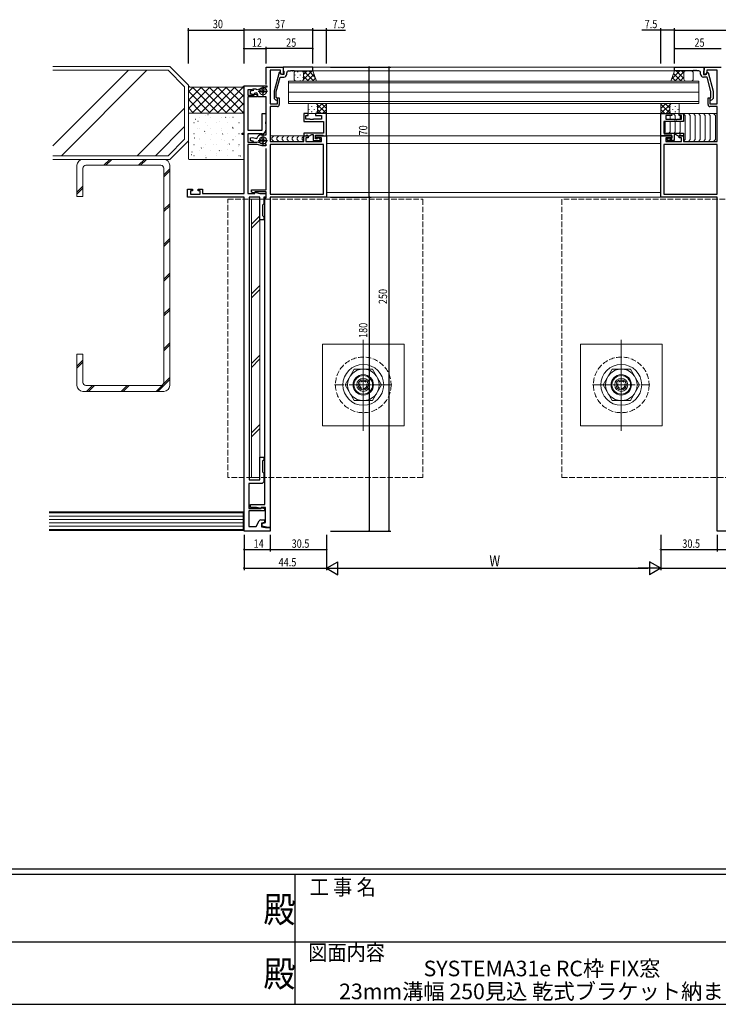
# Model space of a CAD drawing. Extents: x -2 to 1585, y 0 to 1128.
# Drawn here: x 626 to 1002, y 0 to 531 of the extents above; entities that cross this region are included whole.
import ezdxf
from ezdxf.enums import TextEntityAlignment as Align

# ---------------------------------------------------------------- set-up
doc = ezdxf.new("R2010")
doc.units = 0
doc.linetypes.add('YCENTER_1', pattern=[13, 10, -1, 1, -1])
doc.linetypes.add('YHIDDEN_1', pattern=[4, 3, -1])
for name, color, linetype in [('USER1', 3, 'CONTINUOUS'), ('YKK_11', 7, 'CONTINUOUS'), ('YKK_12', 2, 'CONTINUOUS'), ('YKK_13', 4, 'CONTINUOUS'), ('YKK_D', 6, 'CONTINUOUS'), ('YKK_ZWAK', 7, 'CONTINUOUS'), ('YSS_K', 3, 'CONTINUOUS')]:
    doc.layers.add(name, color=color, linetype=linetype)
doc.styles.get("Standard").update_dxf_attribs({"font": 'ROMANS.SHX', "bigfont": 'EXTFONT.SHX'})
doc.styles.add('YKK_OSSTYLE1', font='romans.shx', dxfattribs={"width": 0.9, "bigfont": 'EXTFONT.SHX'})

# ---------------------------------------------------------------- blocks, each defined once
blk = doc.blocks.new('A201')
at = {"layer": 'YKK_ZWAK', "color": 254, "linetype": 'Continuous'}
for p, q in [((571, 35), (21, 35)), ((544, 34), (21, 34)), ((296, 34), (296, 9)), ((21, 9), (544, 9))]:
    blk.add_line(p, q, dxfattribs=at)
at = {"layer": 'YKK_ZWAK', "color": 131, "linetype": 'Continuous'}
for p, q in [((205, 21), (297, 21)), ((297, 21), (389, 21))]:
    blk.add_line(p, q, dxfattribs=at)
at = {"layer": 'YKK_ZWAK', "color": 131, "linetype": 'Continuous', "style": 'YKK_OSSTYLE1', "width": 0.9}
for s, p in [('工 事 名', (298.87, 30.05)), ('図面内容', (298.58, 17.47))]:
    blk.add_text(s, height=3, dxfattribs=at).set_placement(p)
at = {"layer": 'YKK_ZWAK', "color": 254, "linetype": 'Continuous', "style": 'YKK_OSSTYLE1', "width": 0.9}
for p in [(289.94, 24.75), (289.94, 12.37)]:
    blk.add_text('殿', height=5, dxfattribs=at).set_placement(p)

msp = doc.modelspace()

# ---------------------------------------------------------------- linework, layer by layer
at = {"layer": 'YKK_11', "color": 7, "linetype": 'Continuous', "lineweight": 30, "ltscale": 0.5}
for p, q in [((758.61, 505.01), (767.61, 505.01)), ((758.61, 495.61), (758.61, 505.01)), ((767.61, 505.01), (767.61, 501.01)), ((994.61, 505.01), (1003.61, 505.01)), ((994.61, 501.01), (994.61, 505.01)), ((760.61, 503.38), (760.61, 485.31)), ((766.31, 503.38), (760.61, 503.38)), ((766.31, 501.88), (766.31, 503.38)), ((766.81, 501.01), (766.31, 501.88)), ((767.61, 501.01), (766.81, 501.01)), ((995.41, 501.01), (994.61, 501.01)), ((995.91, 501.88), (995.41, 501.01)), ((995.91, 503.38), (995.91, 501.88)), ((1001.61, 503.38), (995.91, 503.38)), ((1001.61, 485.31), (1001.61, 503.38)), ((746.61, 495.01), (758.91, 495.01)), ((746.61, 469.51), (746.61, 495.01)), ((756.81, 494.61), (756.81, 489.61)), ((757.37, 493.8), (757.26, 493.79)), ((758.91, 494.21), (757.37, 493.8)), ((758.91, 495.01), (758.91, 494.21)), ((748.61, 492.81), (748.61, 490.01)), ((750.03, 492.81), (748.61, 492.81)), ((748.61, 490.01), (752.11, 490.01)), ((748.61, 489.01), (748.61, 471.11)), ((753.61, 489.01), (748.61, 489.01)), ((750.2, 492.73), (750.03, 492.81)), ((750.11, 492.18), (751.9, 492.66)), ((750.11, 490.69), (750.11, 492.18)), ((752.11, 490.15), (750.11, 490.69)), ((751.09, 492.87), (750.2, 492.73)), ((751.37, 493.08), (751.09, 492.87)), ((753.2, 493.08), (751.37, 493.08)), ((753.47, 491.12), (752.11, 490.75)), ((752.11, 490.75), (752.11, 490.15)), ((752.11, 490.58), (753.61, 490.17)), ((752.11, 490.01), (752.11, 490.58)), ((753.38, 492.98), (753.2, 493.08)), ((753.72, 492.83), (753.38, 492.98)), ((754.11, 490.01), (753.47, 491.12)), ((753.61, 490.17), (753.61, 489.01)), ((755.01, 493.17), (753.72, 492.83)), ((754.11, 489.01), (754.11, 490.01)), ((758.61, 489.01), (754.11, 489.01)), ((754.31, 492.11), (759.31, 492.11)), ((755.11, 493.22), (755.01, 493.17)), ((758.61, 468.61), (758.61, 489.01)), ((764.61, 488.51), (765.61, 488.51)), ((764.61, 485.31), (764.61, 488.51)), ((765.61, 488.51), (765.61, 484.81)), ((996.61, 488.51), (997.61, 488.51)), ((996.61, 484.81), (996.61, 488.51)), ((997.61, 488.51), (997.61, 485.31)), ((760.61, 485.31), (764.61, 485.31)), ((760.61, 483.81), (760.61, 465.01)), ((764.61, 483.81), (760.61, 483.81)), ((997.61, 485.31), (1001.61, 485.31)), ((1001.61, 483.81), (997.61, 483.81)), ((1001.61, 465.01), (1001.61, 483.81)), ((756.31, 480.01), (758.31, 480.01)), ((756.31, 471.11), (756.31, 480.01)), ((758.31, 480.01), (758.31, 475.47)), ((778.91, 480.01), (778.91, 475.81)), ((781.11, 480.01), (778.91, 480.01)), ((779.91, 479.01), (781.11, 479.01)), ((779.91, 477.01), (779.91, 479.01)), ((781.11, 479.01), (781.11, 480.01)), ((785.11, 480.01), (785.11, 479.01)), ((791.11, 480.01), (785.11, 480.01)), ((785.11, 479.01), (788.41, 479.01)), ((788.41, 479.01), (788.41, 477.01)), ((791.11, 468.01), (791.11, 480.01)), ((971.11, 480.01), (977.11, 480.01)), ((971.11, 468.01), (971.11, 480.01)), ((973.81, 479.01), (973.81, 477.01)), ((977.11, 479.01), (973.81, 479.01)), ((977.11, 480.01), (977.11, 479.01)), ((981.11, 480.01), (983.31, 480.01)), ((981.11, 479.01), (981.11, 480.01)), ((982.31, 479.01), (981.11, 479.01)), ((982.31, 477.01), (982.31, 479.01)), ((983.31, 480.01), (983.31, 475.81)), ((758.31, 475.47), (758.19, 475.29)), ((758.19, 475.29), (758.19, 474.74)), ((758.19, 474.74), (758.31, 474.56)), ((758.31, 474.56), (758.31, 471.11)), ((778.91, 475.81), (789.48, 475.81)), ((782.15, 477.01), (779.91, 477.01)), ((782.33, 476.89), (782.15, 477.01)), ((782.88, 476.89), (782.33, 476.89)), ((783.07, 477.01), (782.88, 476.89)), ((783.15, 477.01), (783.07, 477.01)), ((783.33, 476.89), (783.15, 477.01)), ((783.88, 476.89), (783.33, 476.89)), ((784.07, 477.01), (783.88, 476.89)), ((788.41, 477.01), (784.07, 477.01)), ((789.48, 475.81), (789.48, 469.51)), ((972.74, 475.81), (972.74, 469.51)), ((983.31, 475.81), (972.74, 475.81)), ((973.81, 477.01), (978.15, 477.01)), ((978.15, 477.01), (978.33, 476.89)), ((978.33, 476.89), (978.88, 476.89)), ((978.88, 476.89), (979.07, 477.01)), ((979.07, 477.01), (979.15, 477.01)), ((979.15, 477.01), (979.33, 476.89)), ((979.33, 476.89), (979.88, 476.89)), ((979.88, 476.89), (980.07, 477.01)), ((980.07, 477.01), (982.31, 477.01)), ((745.61, 469.51), (746.61, 469.51)), ((745.61, 468.71), (745.61, 469.51)), ((746.61, 468.71), (745.61, 468.71)), ((746.61, 437.01), (746.61, 468.71)), ((748.61, 471.11), (756.31, 471.11)), ((748.61, 469.11), (748.61, 464.51)), ((756.31, 469.11), (748.61, 469.11)), ((750.11, 466.84), (751.18, 467.13)), ((751.18, 467.13), (753.49, 466.51)), ((753.49, 466.51), (754.13, 467.61)), ((755.86, 468.61), (758.61, 468.61)), ((756.81, 468.01), (756.81, 463.01)), ((778.91, 469.51), (778.91, 468.01)), ((789.48, 469.51), (778.91, 469.51)), ((778.91, 468.01), (781.11, 468.01)), ((778.91, 465.01), (778.91, 468.01)), ((778.91, 468.01), (779.91, 468.01)), ((779.91, 468.01), (780.21, 468.31)), ((779.91, 467.01), (779.91, 465.01)), ((781.11, 467.01), (779.91, 467.01)), ((780.21, 468.31), (780.91, 468.31)), ((780.91, 468.31), (781.2, 467.81)), ((781.11, 468.01), (781.11, 467.01)), ((781.2, 467.81), (781.55, 467.81)), ((781.55, 467.81), (783.11, 468.71)), ((783.11, 468.71), (783.91, 468.71)), ((783.91, 468.71), (783.91, 465.41)), ((785.11, 468.31), (789.18, 468.31)), ((785.11, 466.41), (785.11, 468.31)), ((785.11, 468.01), (791.11, 468.01)), ((785.11, 467.01), (785.11, 468.01)), ((788.41, 467.01), (785.11, 467.01)), ((788.41, 465.01), (788.41, 467.01)), ((789.18, 468.31), (789.48, 468.01)), ((789.48, 468.01), (791.11, 468.01)), ((791.11, 468.01), (791.11, 435.01)), ((971.11, 468.01), (977.11, 468.01)), ((971.11, 435.01), (971.11, 468.01)), ((972.74, 468.01), (971.11, 468.01)), ((972.74, 469.51), (983.31, 469.51)), ((973.04, 468.31), (972.74, 468.01)), ((977.11, 468.31), (973.04, 468.31)), ((973.81, 467.01), (973.81, 465.01)), ((977.11, 467.01), (973.81, 467.01)), ((977.11, 466.41), (977.11, 468.31)), ((977.11, 468.01), (977.11, 467.01)), ((978.31, 468.71), (978.31, 465.41)), ((979.11, 468.71), (978.31, 468.71)), ((980.67, 467.81), (979.11, 468.71)), ((981.02, 467.81), (980.67, 467.81)), ((981.31, 468.31), (981.02, 467.81)), ((981.11, 468.01), (983.31, 468.01)), ((981.11, 467.01), (981.11, 468.01)), ((982.31, 467.01), (981.11, 467.01)), ((982.01, 468.31), (981.31, 468.31)), ((982.31, 468.01), (982.01, 468.31)), ((983.31, 468.01), (982.31, 468.01)), ((982.31, 465.01), (982.31, 467.01)), ((983.31, 469.51), (983.31, 468.01)), ((983.31, 468.01), (983.31, 465.01)), ((748.61, 464.51), (753.24, 464.51)), ((748.61, 463.31), (748.61, 436.94)), ((753.71, 463.31), (748.61, 463.31)), ((750.11, 465.45), (750.11, 466.84)), ((751.9, 464.97), (750.11, 465.45)), ((753.24, 464.51), (753.43, 464.63)), ((753.43, 464.63), (753.78, 464.8)), ((756.32, 462.61), (753.71, 463.31)), ((753.78, 464.8), (754.98, 464.48)), ((754.31, 465.51), (759.31, 465.51)), ((754.98, 464.48), (755.08, 464.43)), ((758.41, 462.61), (756.32, 462.61)), ((757.29, 463.84), (757.41, 463.83)), ((757.41, 463.83), (758.41, 463.56)), ((758.41, 463.56), (758.41, 462.61)), ((760.61, 465.01), (770.15, 465.01)), ((760.61, 463.38), (760.61, 436.64)), ((789.41, 463.38), (760.61, 463.38)), ((789.41, 463.38), (760.61, 463.38)), ((770.15, 465.01), (770.33, 464.89)), ((770.33, 464.89), (770.88, 464.89)), ((770.88, 464.89), (771.06, 465.01)), ((771.06, 465.01), (771.15, 465.01)), ((771.15, 465.01), (771.33, 464.89)), ((771.33, 464.89), (771.88, 464.89)), ((771.88, 464.89), (772.06, 465.01)), ((772.06, 465.01), (778.91, 465.01)), ((779.91, 465.01), (788.41, 465.01)), ((783.91, 465.41), (787.61, 465.41)), ((786.11, 466.41), (785.11, 466.41)), ((786.4, 466.91), (786.11, 466.41)), ((786.74, 466.91), (786.4, 466.91)), ((787.61, 466.41), (786.74, 466.91)), ((787.61, 465.41), (787.61, 466.41)), ((789.41, 436.64), (789.41, 463.38)), ((972.81, 463.38), (972.81, 436.64)), ((1001.61, 463.38), (972.81, 463.38)), ((1001.61, 463.38), (972.81, 463.38)), ((973.81, 465.01), (982.31, 465.01)), ((974.61, 466.41), (975.47, 466.91)), ((974.61, 465.41), (974.61, 466.41)), ((978.31, 465.41), (974.61, 465.41)), ((975.47, 466.91), (975.82, 466.91)), ((975.82, 466.91), (976.11, 466.41)), ((976.11, 466.41), (977.11, 466.41)), ((983.31, 465.01), (990.15, 465.01)), ((990.15, 465.01), (990.33, 464.89)), ((990.33, 464.89), (990.88, 464.89)), ((990.88, 464.89), (991.07, 465.01)), ((991.07, 465.01), (991.15, 465.01)), ((991.15, 465.01), (991.33, 464.89)), ((991.33, 464.89), (991.88, 464.89)), ((991.88, 464.89), (992.07, 465.01)), ((992.07, 465.01), (1001.61, 465.01)), ((1001.61, 436.64), (1001.61, 463.38)), ((758.61, 438.91), (758.61, 461.11)), ((716.11, 439.21), (718.91, 439.21)), ((716.11, 435.01), (716.11, 439.21)), ((717.74, 438.41), (717.74, 436.64)), ((718.91, 438.41), (717.74, 438.41)), ((717.74, 436.64), (723.01, 436.64)), ((718.91, 439.21), (718.91, 438.41)), ((721.91, 439.21), (724.21, 439.21)), ((721.91, 438.41), (721.91, 439.21)), ((723.01, 438.41), (721.91, 438.41)), ((723.01, 436.64), (723.01, 438.41)), ((724.21, 439.21), (724.21, 437.01)), ((724.21, 437.01), (746.61, 437.01)), ((748.61, 436.94), (752.41, 436.94)), ((750.61, 438.91), (758.61, 438.91)), ((750.61, 437.64), (750.61, 438.91)), ((752.41, 437.15), (750.61, 437.64)), ((752.41, 437.81), (752.41, 437.15)), ((758.61, 437.81), (752.41, 437.81)), ((752.41, 437.68), (755.13, 436.94)), ((752.41, 436.94), (752.41, 437.68)), ((755.13, 436.94), (758.41, 436.94)), ((758.41, 436.94), (758.41, 435.01)), ((758.61, 434.61), (758.61, 437.81)), ((760.61, 436.64), (789.41, 436.64)), ((972.81, 436.64), (1001.61, 436.64)), ((746.61, 435.01), (716.11, 435.01)), ((746.61, 255.01), (746.61, 435.01)), ((749.41, 435.01), (749.41, 282.61)), ((755.11, 435.01), (749.41, 435.01)), ((755.11, 422.81), (755.11, 435.01)), ((757.31, 431.31), (756.61, 430.61)), ((756.61, 430.61), (756.61, 428.27)), ((757.31, 435.01), (757.31, 431.31)), ((758.41, 435.01), (757.31, 435.01)), ((757.81, 434.61), (758.61, 434.61)), ((757.81, 269.41), (757.81, 434.61)), ((760.61, 435.01), (760.61, 257.01)), ((791.11, 435.01), (760.61, 435.01)), ((1001.61, 435.01), (971.11, 435.01)), ((1001.61, 255.01), (1001.61, 435.01)), ((756.61, 428.27), (756.49, 428.09)), ((756.49, 428.09), (756.49, 427.54)), ((756.49, 427.54), (756.61, 427.36)), ((756.61, 427.36), (756.61, 425.01)), ((756.61, 425.01), (757.31, 424.31)), ((757.31, 422.81), (755.11, 422.81)), ((757.31, 424.31), (757.31, 422.81)), ((755.11, 294.81), (757.31, 294.81)), ((755.11, 282.61), (755.11, 294.81)), ((757.31, 293.31), (756.61, 292.61)), ((756.61, 292.61), (756.61, 290.27)), ((757.31, 294.81), (757.31, 293.31)), ((756.61, 290.27), (756.49, 290.09)), ((756.49, 290.09), (756.49, 289.54)), ((756.49, 289.54), (756.61, 289.36)), ((756.61, 289.36), (756.61, 287.01)), ((756.61, 287.01), (757.31, 286.31)), ((749.41, 282.61), (755.11, 282.61)), ((757.31, 281.61), (756.31, 280.61)), ((757.31, 284.77), (757.19, 284.59)), ((757.19, 284.59), (757.19, 284.04)), ((757.19, 284.04), (757.31, 283.86)), ((757.31, 283.77), (757.19, 283.59)), ((757.19, 283.59), (757.19, 283.04)), ((757.19, 283.04), (757.31, 282.86)), ((757.31, 286.31), (757.31, 284.77)), ((757.31, 283.86), (757.31, 283.77)), ((757.31, 282.86), (757.31, 281.61)), ((749.11, 280.61), (749.11, 267.11)), ((756.31, 280.61), (749.11, 280.61)), ((749.11, 267.11), (755.81, 267.11)), ((749.11, 266.01), (749.11, 257.51)), ((757.61, 266.01), (749.11, 266.01)), ((750.11, 269.41), (757.81, 269.41)), ((750.11, 267.81), (750.11, 269.41)), ((753.34, 267.81), (750.11, 267.81)), ((755.81, 267.15), (753.34, 267.81)), ((755.81, 267.81), (755.81, 267.15)), ((758.11, 267.81), (755.81, 267.81)), ((755.81, 267.68), (757.61, 267.19)), ((755.81, 267.11), (755.81, 267.68)), ((757.61, 267.19), (757.61, 266.01)), ((758.11, 259.6), (758.11, 267.81)), ((753.11, 257.51), (754.84, 260.51)), ((755.7, 261.01), (757.61, 261.01)), ((757.61, 261.01), (757.61, 259.71)), ((760.61, 255.01), (746.61, 255.01)), ((749.11, 257.51), (753.11, 257.51)), ((757.61, 259.71), (756.11, 259.31)), ((756.11, 259.31), (756.11, 257.37)), ((756.11, 257.37), (758.11, 257.01)), ((756.31, 259.11), (758.11, 259.6)), ((756.31, 257.6), (756.31, 259.11)), ((759.61, 257.01), (756.31, 257.6)), ((758.11, 257.01), (760.61, 257.01)), ((760.61, 257.01), (759.61, 257.01)), ((760.61, 257.01), (760.61, 255.01)), ((1015.61, 255.01), (1001.61, 255.01))]:
    msp.add_line(p, q, dxfattribs=at)
at = {"layer": 'YKK_11', "color": 7, "linetype": 'Continuous', "lineweight": 30}
for p, q in [((767.61, 505.01), (767.61, 503.31)), ((783.61, 505.01), (767.61, 505.01)), ((783.61, 503.01), (783.61, 505.01)), ((978.61, 503.01), (978.61, 505.01)), ((978.61, 505.01), (994.61, 505.01)), ((994.61, 505.01), (994.61, 503.31)), ((765.52, 502.21), (762.81, 492.11)), ((764.01, 491.95), (766.09, 499.71)), ((766.12, 502.21), (765.52, 502.21)), ((766.09, 499.71), (768.11, 499.71)), ((766.81, 501.01), (766.12, 502.21)), ((768.11, 501.01), (766.81, 501.01)), ((767.61, 503.31), (767.91, 503.01)), ((767.91, 503.01), (768.11, 502.81)), ((768.11, 502.81), (768.11, 501.01)), ((769.61, 501.21), (769.61, 502.01)), ((770.61, 503.01), (771.65, 503.01)), ((771.65, 503.01), (771.83, 503.13)), ((771.83, 503.13), (772.38, 503.13)), ((772.38, 503.13), (772.57, 503.01)), ((772.57, 503.01), (772.65, 503.01)), ((772.65, 503.01), (772.83, 503.13)), ((772.83, 503.13), (773.38, 503.13)), ((773.38, 503.13), (773.57, 503.01)), ((773.57, 503.01), (783.61, 503.01)), ((988.65, 503.01), (978.61, 503.01)), ((988.83, 503.13), (988.65, 503.01)), ((989.38, 503.13), (988.83, 503.13)), ((989.57, 503.01), (989.38, 503.13)), ((989.65, 503.01), (989.57, 503.01)), ((989.83, 503.13), (989.65, 503.01)), ((990.38, 503.13), (989.83, 503.13)), ((990.57, 503.01), (990.38, 503.13)), ((991.61, 503.01), (990.57, 503.01)), ((992.61, 501.21), (992.61, 502.01)), ((994.31, 503.01), (994.11, 502.81)), ((994.11, 502.81), (994.11, 501.01)), ((994.11, 501.01), (995.41, 501.01)), ((996.13, 499.71), (994.11, 499.71)), ((994.61, 503.31), (994.31, 503.01)), ((995.41, 501.01), (996.1, 502.21)), ((996.1, 502.21), (996.7, 502.21)), ((998.21, 491.95), (996.13, 499.71)), ((996.7, 502.21), (999.41, 492.11)), ((762.81, 492.11), (762.81, 488.17)), ((762.81, 488.17), (763.58, 487.39)), ((764.01, 488.66), (764.01, 491.95)), ((764.43, 488.24), (764.01, 488.66)), ((997.78, 488.24), (998.21, 488.66)), ((998.21, 488.66), (998.21, 491.95)), ((999.41, 488.17), (998.63, 487.39)), ((999.41, 492.11), (999.41, 488.17))]:
    msp.add_line(p, q, dxfattribs=at)
for centre, radius, start, end in [((768.11, 501.21), 1.5, 270, 360), ((770.61, 502.01), 1, 90, 180), ((991.61, 502.01), 1, 0, 90), ((994.11, 501.21), 1.5, 180, 270), ((764.01, 487.81), 0.6, 225, 45), ((998.21, 487.81), 0.6, 135, 315)]:
    msp.add_arc(centre, radius, start, end, dxfattribs=at)
at = {"layer": 'YKK_11', "color": 7, "linetype": 'Continuous', "lineweight": 30, "ltscale": 0.5}
for centre, radius, start, end in [((756.91, 490.81), 3, 83.3175, 126.6825), ((764.61, 484.81), 1, 270, 360), ((997.61, 484.81), 1, 180, 270), ((755.86, 466.61), 2, 90, 150), ((756.31, 471.11), 2, 270, 360), ((756.91, 466.81), 3, 232.6013, 277.3987), ((755.7, 260.01), 1, 90, 150)]:
    msp.add_arc(centre, radius, start, end, dxfattribs=at)
at = {"layer": 'YKK_12', "color": 2, "linetype": 'Continuous', "lineweight": 13}
for p, q in [((768.61, 505.01), (994.91, 505.01)), ((783.61, 503.01), (979.11, 503.01)), ((770.61, 497.51), (991.61, 497.51)), ((770.61, 497.51), (770.61, 491.51)), ((770.61, 496.51), (991.61, 496.51)), ((991.61, 497.51), (991.61, 491.51)), ((770.61, 491.51), (991.61, 491.51)), ((770.61, 491.51), (770.61, 485.51)), ((991.61, 491.51), (991.61, 485.51)), ((770.61, 486.51), (991.61, 486.51)), ((770.61, 485.51), (991.61, 485.51)), ((971.12, 480.01), (791.11, 480.01)), ((791.11, 468.01), (971.61, 468.01)), ((791.11, 463.81), (971.11, 463.81)), ((791.11, 437.51), (971.11, 437.51)), ((760.9, 435.01), (1001.31, 435.01))]:
    msp.add_line(p, q, dxfattribs=at)
at = {"layer": 'YKK_13', "color": 4, "linetype": 'Continuous', "lineweight": 13}
for p, q in [((773.61, 502.01), (773.61, 498.51)), ((774.61, 503.01), (777.61, 503.01)), ((777.61, 503.01), (783.61, 503.01)), ((778.61, 502.01), (778.61, 498.51)), ((778.61, 502.01), (778.61, 498.51)), ((783.61, 503.01), (785.61, 497.52)), ((978.61, 503.01), (976.61, 497.52)), ((984.61, 503.01), (978.61, 503.01)), ((983.61, 502.01), (983.61, 498.51)), ((983.61, 502.01), (983.61, 498.51)), ((987.61, 503.01), (984.61, 503.01)), ((988.61, 502.01), (988.61, 498.51)), ((756.03, 493.54), (756.17, 493.4)), ((756.58, 493.64), (756.72, 493.5)), ((757.74, 493.63), (757.88, 493.48)), ((774.61, 497.51), (777.61, 497.51)), ((777.61, 497.51), (785.61, 497.51)), ((984.61, 497.51), (976.61, 497.51)), ((987.61, 497.51), (984.61, 497.51)), ((755.23, 491.25), (755.37, 491.11)), ((755.28, 492.37), (755.42, 492.23)), ((755.67, 493.02), (755.81, 492.88)), ((755.7, 491.75), (755.85, 491.61)), ((755.95, 492.39), (756.09, 492.25)), ((756.14, 491.38), (756.29, 491.24)), ((756.36, 492.99), (756.5, 492.85)), ((756.57, 491.02), (756.71, 490.88)), ((756.58, 491.88), (756.72, 491.74)), ((756.6, 492.39), (756.74, 492.25)), ((757.06, 492.68), (757.2, 492.54)), ((757.15, 493.43), (757.29, 493.29)), ((757.27, 491.49), (757.41, 491.35)), ((757.45, 492.22), (757.59, 492.08)), ((757.53, 492.96), (757.67, 492.81)), ((757.87, 491.93), (758.01, 491.79)), ((758.16, 492.97), (758.3, 492.83)), ((758.16, 491.41), (758.3, 491.27)), ((758.27, 492.14), (758.42, 492)), ((781.11, 484.51), (781.11, 481.01)), ((785.11, 485.51), (782.11, 485.51)), ((785.11, 485.51), (791.11, 485.51)), ((786.11, 481.01), (786.11, 484.51)), ((786.11, 481.01), (786.11, 484.51)), ((791.11, 485.51), (791.11, 480.01)), ((971.11, 485.51), (971.11, 480.01)), ((977.11, 485.51), (971.11, 485.51)), ((976.11, 481.01), (976.11, 484.51)), ((976.11, 481.01), (976.11, 484.51)), ((977.11, 485.51), (980.11, 485.51)), ((981.11, 484.51), (981.11, 481.01)), ((782.11, 480.01), (785.11, 480.01)), ((791.11, 480.01), (785.11, 480.01)), ((971.11, 480.01), (977.11, 480.01)), ((976.18, 479.01), (976.18, 477.01)), ((976.81, 480.01), (1001.61, 480.01)), ((980.11, 480.01), (977.11, 480.01)), ((977.89, 480.01), (978.89, 479.01)), ((978.89, 479.01), (978.89, 477.01)), ((980.6, 480.01), (981.11, 479.51)), ((981.6, 479.01), (981.6, 477.01)), ((983.31, 480.01), (984.31, 479.01)), ((984.31, 479.01), (984.31, 466.01)), ((986.02, 480.01), (987.02, 479.01)), ((987.02, 479.01), (987.02, 466.01)), ((988.72, 480.01), (989.72, 479.01)), ((989.72, 479.01), (989.72, 466.01)), ((991.43, 480.01), (992.43, 479.01)), ((992.43, 479.01), (992.43, 466.01)), ((994.14, 480.01), (995.14, 479.01)), ((995.14, 479.01), (995.14, 466.01)), ((996.85, 480.01), (997.85, 479.01)), ((997.85, 479.01), (997.85, 466.01)), ((999.55, 480.01), (1000.55, 479.01)), ((1000.55, 479.01), (1000.55, 466.01)), ((973.48, 475.81), (973.48, 470.13)), ((976.18, 475.81), (976.18, 470.13)), ((978.89, 475.81), (978.89, 470.13)), ((981.6, 475.81), (981.6, 470.13)), ((756.03, 466.94), (756.17, 466.8)), ((756.58, 467.04), (756.72, 466.9)), ((757.74, 467.03), (757.88, 466.88)), ((779.4, 468.01), (760.61, 468.01)), ((762.66, 468.01), (761.66, 467.01)), ((761.66, 467.01), (761.66, 466.01)), ((765.37, 468.01), (764.37, 467.01)), ((764.37, 467.01), (764.37, 466.01)), ((768.08, 468.01), (767.08, 467.01)), ((767.08, 467.01), (767.08, 466.01)), ((770.78, 468.01), (769.78, 467.01)), ((769.78, 467.01), (769.78, 466.01)), ((773.49, 468.01), (772.49, 467.01)), ((772.49, 467.01), (772.49, 466.01)), ((776.2, 468.01), (775.2, 467.01)), ((775.2, 467.01), (775.2, 466.01)), ((778.91, 468.01), (777.91, 467.01)), ((777.91, 467.01), (777.91, 466.01)), ((780.81, 468.01), (780.81, 468.01)), ((785.4, 468.01), (785.4, 468.01)), ((973.48, 470.13), (972.9, 469.55)), ((976.18, 470.13), (975.57, 469.51)), ((978.89, 470.13), (978.28, 469.51)), ((981.6, 470.13), (980.99, 469.51)), ((755.23, 464.65), (755.37, 464.51)), ((755.28, 465.77), (755.42, 465.63)), ((755.67, 466.42), (755.81, 466.28)), ((755.7, 465.15), (755.85, 465.01)), ((755.95, 465.79), (756.09, 465.65)), ((756.14, 464.78), (756.29, 464.64)), ((756.36, 466.39), (756.5, 466.25)), ((756.57, 464.42), (756.71, 464.28)), ((756.58, 465.28), (756.72, 465.14)), ((756.6, 465.79), (756.74, 465.65)), ((757.06, 466.08), (757.2, 465.94)), ((757.15, 466.83), (757.29, 466.69)), ((757.27, 464.89), (757.41, 464.75)), ((757.45, 465.62), (757.59, 465.48)), ((757.53, 466.36), (757.67, 466.21)), ((757.87, 465.33), (758.01, 465.19)), ((758.16, 466.37), (758.3, 466.23)), ((758.16, 464.81), (758.3, 464.67)), ((758.27, 465.54), (758.42, 465.4)), ((761.66, 466.01), (762.66, 465.01)), ((764.37, 466.01), (765.37, 465.01)), ((767.08, 466.01), (768.08, 465.01)), ((769.78, 466.01), (770.78, 465.01)), ((772.49, 466.01), (773.49, 465.01)), ((775.2, 466.01), (776.2, 465.01)), ((777.91, 466.01), (778.82, 465.1)), ((984.31, 466.01), (983.4, 465.1)), ((987.02, 466.01), (986.02, 465.01)), ((989.72, 466.01), (988.72, 465.01)), ((992.43, 466.01), (991.43, 465.01)), ((995.14, 466.01), (994.14, 465.01)), ((997.85, 466.01), (996.85, 465.01)), ((1000.55, 466.01), (999.55, 465.01)), ((750.61, 433.81), (750.61, 283.81)), ((755.11, 433.81), (750.61, 433.81)), ((755.11, 283.81), (755.11, 433.81)), ((788.86, 355.81), (788.86, 311.81)), ((832.86, 355.81), (788.86, 355.81)), ((832.86, 311.81), (832.86, 355.81)), ((927.86, 355.81), (971.86, 355.81)), ((927.86, 311.81), (927.86, 355.81)), ((971.86, 355.81), (971.86, 311.81)), ((805.95, 342.31), (801.04, 333.81)), ((815.76, 342.31), (805.95, 342.31)), ((820.67, 333.81), (815.76, 342.31)), ((940.04, 333.81), (944.95, 342.31)), ((944.95, 342.31), (954.77, 342.31)), ((954.77, 342.31), (959.67, 333.81)), ((801.04, 333.81), (805.95, 325.31)), ((815.76, 325.31), (820.67, 333.81)), ((944.95, 325.31), (940.04, 333.81)), ((959.67, 333.81), (954.77, 325.31)), ((805.95, 325.31), (815.76, 325.31)), ((954.77, 325.31), (944.95, 325.31)), ((788.86, 311.81), (832.86, 311.81)), ((971.86, 311.81), (927.86, 311.81)), ((750.61, 283.81), (755.11, 283.81))]:
    msp.add_line(p, q, dxfattribs=at)
at = {"layer": 'YKK_13', "color": 4}
for p, q in [((774.04, 500.85), (774.04, 500.65)), ((775.45, 502.46), (775.45, 502.26)), ((775.45, 499.43), (775.45, 499.23)), ((776.87, 500.85), (776.87, 500.65)), ((777.71, 503.01), (777.72, 503.01)), ((778.28, 502.46), (778.28, 502.26)), ((778.28, 499.43), (778.28, 499.23)), ((778.56, 498.2), (783.37, 503.01)), ((778.61, 501.08), (780.54, 503.01)), ((778.61, 500.22), (781.31, 497.51)), ((778.64, 503.01), (784.14, 497.51)), ((780.7, 497.51), (784.3, 501.11)), ((781.47, 503.01), (784.83, 499.65)), ((783.53, 497.51), (785.05, 499.04)), ((977.03, 498.68), (981.36, 503.01)), ((977.32, 499.49), (979.3, 497.51)), ((978.08, 501.56), (982.13, 497.51)), ((978.69, 497.51), (984.19, 503.01)), ((979.46, 503.01), (983.61, 498.86)), ((981.52, 497.51), (983.61, 499.6)), ((982.29, 503.01), (983.61, 501.69)), ((774.04, 497.82), (774.04, 497.69)), ((776.87, 497.82), (776.87, 497.62)), ((777.87, 497.51), (777.92, 497.57)), ((778.25, 497.75), (778.48, 497.51)), ((984.35, 497.51), (984.37, 497.54)), ((781.77, 485.28), (781.77, 485.46)), ((783.19, 483.86), (783.19, 484.06)), ((784.6, 485.28), (784.6, 485.48)), ((785.53, 485.51), (791.03, 480.01)), ((785.71, 485.31), (785.92, 485.51)), ((786.02, 483.86), (786.02, 484.06)), ((786.08, 480.01), (791.11, 485.05)), ((786.11, 482.88), (788.75, 485.51)), ((788.36, 485.51), (791.11, 482.76)), ((973.86, 485.51), (971.11, 482.76)), ((976.14, 480.01), (971.11, 485.05)), ((976.69, 485.51), (971.19, 480.01)), ((976.11, 482.88), (973.47, 485.51)), ((976.2, 483.86), (976.2, 484.06)), ((976.5, 485.31), (976.3, 485.51)), ((977.61, 485.28), (977.61, 485.48)), ((979.03, 483.86), (979.03, 484.06)), ((980.44, 485.28), (980.44, 485.46)), ((781.77, 482.25), (781.77, 482.45)), ((783.19, 480.83), (783.19, 481.03)), ((784.6, 482.25), (784.6, 482.45)), ((785.34, 480.04), (785.37, 480.01)), ((786.02, 480.83), (786.02, 481.03)), ((786.11, 482.11), (788.2, 480.01)), ((788.9, 480.01), (791.11, 482.22)), ((973.31, 480.01), (971.11, 482.22)), ((976.11, 482.11), (974.02, 480.01)), ((976.2, 480.83), (976.2, 481.03)), ((976.87, 480.04), (976.84, 480.01)), ((977.61, 482.25), (977.61, 482.45)), ((979.03, 480.83), (979.03, 481.03)), ((980.44, 482.25), (980.44, 482.45)), ((750.61, 420.33), (755.11, 424.83)), ((750.61, 418.2), (755.11, 422.7)), ((750.61, 382.85), (755.11, 387.35)), ((750.61, 380.73), (755.11, 385.23)), ((750.61, 345.37), (755.11, 349.87)), ((750.61, 343.25), (755.11, 347.75)), ((750.61, 307.9), (755.11, 312.4)), ((750.61, 305.77), (755.11, 310.27))]:
    msp.add_line(p, q, dxfattribs=at)
at = {"layer": 'YKK_13', "color": 4, "linetype": 'YHIDDEN_1', "lineweight": 13}
for p, q in [((737.86, 283.81), (737.86, 433.81)), ((737.86, 433.81), (842.86, 433.81)), ((750.61, 433.81), (750.61, 283.81)), ((755.11, 433.81), (755.11, 283.81)), ((842.86, 433.81), (842.86, 283.81)), ((1097.86, 433.81), (917.86, 433.81)), ((917.86, 433.81), (917.86, 283.81)), ((842.86, 283.81), (737.86, 283.81)), ((917.86, 283.81), (1097.86, 283.81))]:
    msp.add_line(p, q, dxfattribs=at)
at = {"layer": 'YKK_13', "color": 4, "linetype": 'YCENTER_1', "lineweight": 13}
for p, q in [((810.86, 309.02), (810.86, 358.61)), ((949.86, 309.02), (949.86, 358.61)), ((810.86, 317), (810.86, 350.63)), ((949.86, 317), (949.86, 350.63)), ((826.32, 333.81), (795.39, 333.81)), ((934.4, 333.81), (965.32, 333.81))]:
    msp.add_line(p, q, dxfattribs=at)
at = {"layer": 'YKK_13', "color": 4, "linetype": 'Continuous', "lineweight": 13}
for centre, radius in [((756.81, 492.11), 2), ((756.81, 465.51), 2), ((810.86, 333.81), 11), ((810.86, 333.81), 8.5), ((949.86, 333.81), 11), ((949.86, 333.81), 8.5), ((810.86, 333.81), 5.5), ((810.86, 333.81), 5), ((810.86, 333.81), 3.5), ((810.86, 333.81), 2.75), ((949.86, 333.81), 5.5), ((949.86, 333.81), 5), ((949.86, 333.81), 3.5), ((949.86, 333.81), 2.75)]:
    msp.add_circle(centre, radius, dxfattribs=at)
at = {"layer": 'YKK_13', "color": 4, "linetype": 'YHIDDEN_1', "lineweight": 13}
for centre, radius in [((810.86, 333.81), 15), ((949.86, 333.81), 15), ((810.86, 333.81), 2), ((949.86, 333.81), 2)]:
    msp.add_circle(centre, radius, dxfattribs=at)
at = {"layer": 'YKK_13', "color": 4, "linetype": 'Continuous', "lineweight": 13}
for centre, start, end in [((774.61, 502.01), 90, 180), ((777.61, 502.01), 0, 90), ((777.61, 502.01), 0, 90), ((984.61, 502.01), 90, 180), ((984.61, 502.01), 90, 180), ((987.61, 502.01), 0, 90), ((774.61, 498.51), 180, 270), ((777.61, 498.51), 270, 0), ((777.61, 498.51), 270, 0), ((984.61, 498.51), 180, 270), ((984.61, 498.51), 180, 270), ((987.61, 498.51), 270, 0), ((782.11, 484.51), 90.0002, 180.0002), ((785.11, 484.51), 0.0002, 90.0002), ((785.11, 484.51), 0.0002, 90.0002), ((977.11, 484.51), 89.9998, 179.9998), ((977.11, 484.51), 89.9998, 179.9998), ((980.11, 484.51), 359.9998, 89.9998), ((782.11, 481.01), 180.0002, 270.0002), ((785.11, 481.01), 270.0002, 0.0002), ((785.11, 481.01), 270.0002, 0.0002), ((977.11, 481.01), 179.9998, 269.9998), ((977.11, 481.01), 179.9998, 269.9998), ((980.11, 481.01), 269.9998, 359.9998)]:
    msp.add_arc(centre, 1, start, end, dxfattribs=at)
at = {"layer": 'YKK_D', "color": 6, "linetype": 'Continuous'}
for p, q in [((716.61, 507.01), (716.61, 526.01)), ((746.61, 507.01), (746.61, 526.01)), ((746.61, 507.01), (746.61, 526.01)), ((783.61, 507.01), (783.61, 526.01)), ((783.61, 507.01), (783.61, 526.01)), ((791.11, 507.01), (791.11, 526.01)), ((971.11, 507.01), (971.11, 526.01)), ((978.61, 507.01), (978.61, 526.01)), ((978.61, 507.01), (978.61, 526.01)), ((716.61, 525.01), (746.61, 525.01)), ((783.61, 525.01), (746.61, 525.01)), ((783.61, 525.01), (791.11, 525.01)), ((791.11, 525.01), (801.26, 525.01)), ((971.11, 525.01), (960.96, 525.01)), ((978.61, 525.01), (971.11, 525.01)), ((978.61, 525.01), (1038.61, 525.01)), ((746.61, 507.01), (746.61, 516.01)), ((746.61, 515.01), (758.61, 515.01)), ((758.61, 507.01), (758.61, 516.01)), ((758.61, 507.01), (758.61, 516.01)), ((783.61, 515.01), (758.61, 515.01)), ((783.61, 507.01), (783.61, 516.01)), ((978.61, 507.01), (978.61, 516.01)), ((978.61, 515.01), (1003.61, 515.01)), ((793.11, 505.01), (815.04, 505.01)), ((793.11, 505.01), (825.69, 505.01)), ((814.04, 435.01), (814.04, 505.01)), ((824.69, 505.01), (824.69, 255.01)), ((793.11, 435.01), (815.04, 435.01)), ((793.11, 435.01), (815.04, 435.01)), ((814.04, 435.01), (814.04, 255.01)), ((793.11, 255.01), (815.04, 255.01)), ((793.11, 255.01), (825.69, 255.01)), ((746.61, 253.01), (746.61, 244.01)), ((746.61, 253.01), (746.61, 234.01)), ((760.61, 253.01), (760.61, 244.01)), ((760.61, 253.01), (760.61, 244.01)), ((791.11, 253.01), (791.11, 234.01)), ((791.11, 253.01), (791.11, 244.01)), ((791.11, 253.01), (791.11, 234.01)), ((971.11, 253.01), (971.11, 234.01)), ((971.11, 253.01), (971.11, 244.01)), ((971.11, 253.01), (971.11, 234.01)), ((1001.61, 253.01), (1001.61, 244.01)), ((1001.61, 253.01), (1001.61, 244.01)), ((746.61, 245.01), (760.61, 245.01)), ((760.61, 245.01), (791.11, 245.01)), ((971.11, 245.01), (1001.61, 245.01)), ((1001.61, 245.01), (1015.61, 245.01)), ((746.61, 235.01), (791.11, 235.01)), ((798.11, 235.01), (964.11, 235.01)), ((971.11, 235.01), (1046.11, 235.01))]:
    msp.add_line(p, q, dxfattribs=at)
at = {"layer": 'YKK_D', "color": 6, "lineweight": -2}
for p, q in [((791.11, 235.01), (797.17, 238.51)), ((791.11, 235.01), (803.23, 235.01)), ((791.11, 235.01), (797.17, 231.51)), ((797.17, 231.51), (797.17, 238.51)), ((971.11, 235.01), (958.98, 235.01)), ((965.05, 238.51), (965.05, 231.51)), ((971.11, 235.01), (965.05, 238.51)), ((971.11, 235.01), (965.05, 231.51))]:
    msp.add_line(p, q, dxfattribs=at)
at = {"layer": 'YKK_D', "color": 6, "linetype": 'ByBlock', "const_width": 0.85}
for points in [[(716.71, 525.01, 1), (716.5, 525.01, 1)], [(746.5, 525.01, 1), (746.71, 525.01, 1)], [(746.71, 525.01, 1), (746.5, 525.01, 1)], [(783.5, 525.01, 1), (783.71, 525.01, 1)], [(783.71, 525.01, 1), (783.5, 525.01, 1)], [(791, 525.01, 1), (791.21, 525.01, 1)], [(971.21, 525.01, 1), (971, 525.01, 1)], [(978.71, 525.01, 1), (978.5, 525.01, 1)], [(978.5, 525.01, 1), (978.71, 525.01, 1)], [(746.71, 515.01, 1), (746.5, 515.01, 1)], [(758.5, 515.01, 1), (758.71, 515.01, 1)], [(758.71, 515.01, 1), (758.5, 515.01, 1)], [(783.5, 515.01, 1), (783.71, 515.01, 1)], [(978.71, 515.01, 1), (978.5, 515.01, 1)], [(814.04, 504.91, 1), (814.04, 505.12, 1)], [(824.69, 504.91, 1), (824.69, 505.12, 1)], [(814.04, 434.91, 1), (814.04, 435.12, 1)], [(814.04, 435.12, 1), (814.04, 434.91, 1)], [(814.04, 255.12, 1), (814.04, 254.91, 1)], [(824.69, 255.12, 1), (824.69, 254.91, 1)], [(746.71, 245.01, 1), (746.5, 245.01, 1)], [(760.71, 245.01, 1), (760.5, 245.01, 1)], [(760.5, 245.01, 1), (760.71, 245.01, 1)], [(791, 245.01, 1), (791.21, 245.01, 1)], [(971.21, 245.01, 1), (971, 245.01, 1)], [(1001.5, 245.01, 1), (1001.71, 245.01, 1)], [(1001.71, 245.01, 1), (1001.5, 245.01, 1)], [(746.71, 235.01, 1), (746.5, 235.01, 1)]]:
    msp.add_lwpolyline(points, format="xyb", close=True, dxfattribs=at)
at = {"layer": 'YSS_K', "color": 3, "linetype": 'Continuous', "lineweight": 13}
for p, q in [((643.61, 505.31), (706.61, 505.31)), ((706.61, 505.31), (716.61, 495.31)), ((643.61, 503.31), (705.78, 503.31)), ((684.31, 503.31), (643.61, 462.61)), ((694.21, 503.31), (648.21, 457.31)), ((705.78, 503.31), (714.61, 494.49)), ((714.61, 494.49), (714.61, 466.14)), ((716.61, 495.31), (716.61, 465.31)), ((717.36, 494.26), (716.61, 495.01)), ((745.86, 494.26), (717.36, 494.26)), ((745.86, 494.26), (746.61, 495.01)), ((714.61, 482.9), (689.02, 457.31)), ((716.61, 455.81), (716.61, 479.81)), ((717.11, 480.31), (746.11, 480.31)), ((746.61, 479.81), (746.61, 455.81)), ((714.61, 473), (698.92, 457.31)), ((714.61, 466.14), (705.78, 457.31)), ((716.61, 465.31), (706.61, 455.31)), ((705.78, 457.31), (643.61, 457.31)), ((706.61, 455.31), (643.61, 455.31)), ((656.61, 435.31), (656.61, 452.11)), ((701.81, 452.11), (661.41, 452.11)), ((706.61, 452.11), (706.61, 333.51)), ((746.11, 455.31), (717.11, 455.31)), ((659.81, 450.51), (659.81, 435.31)), ((703.41, 335.11), (703.41, 450.51)), ((659.81, 435.31), (656.61, 435.31)), ((656.61, 333.51), (656.61, 350.31)), ((656.61, 350.31), (659.81, 350.31)), ((659.81, 350.31), (659.81, 335.11)), ((703.41, 330.31), (659.81, 330.31)), ((661.41, 333.51), (701.81, 333.51)), ((746.61, 265.31), (641.61, 265.31)), ((746.61, 255.31), (746.61, 265.31)), ((746.11, 264.81), (641.61, 264.81)), ((746.11, 263.01), (641.61, 263.01)), ((746.11, 261.21), (641.61, 261.21)), ((746.11, 255.81), (746.11, 264.81)), ((746.11, 259.41), (641.61, 259.41)), ((746.11, 257.61), (641.61, 257.61)), ((641.61, 255.81), (746.11, 255.81)), ((641.61, 255.31), (746.61, 255.31))]:
    msp.add_line(p, q, dxfattribs=at)
at = {"layer": 'YSS_K', "color": 3}
for p, q in [((716.61, 491.66), (719.21, 494.26)), ((716.61, 487.17), (723.7, 494.26)), ((716.61, 482.68), (728.19, 494.26)), ((718.73, 480.31), (732.68, 494.26)), ((732.86, 480.31), (718.91, 494.26)), ((723.22, 480.31), (737.17, 494.26)), ((737.35, 480.31), (723.4, 494.26)), ((727.71, 480.31), (741.66, 494.26)), ((741.84, 480.31), (727.89, 494.26)), ((732.2, 480.31), (746.61, 494.72)), ((746.61, 480.04), (732.38, 494.26)), ((746.61, 484.53), (736.87, 494.26)), ((746.61, 489.02), (741.36, 494.26)), ((746.61, 493.51), (745.85, 494.26)), ((728.37, 480.31), (716.61, 492.08)), ((736.69, 480.31), (746.61, 490.23)), ((723.88, 480.31), (716.61, 487.59)), ((719.39, 480.31), (716.61, 483.1)), ((741.19, 480.31), (746.61, 485.74)), ((722.41, 478.03), (722.51, 478.03)), ((725.94, 479), (725.96, 479.01)), ((727.1, 479.43), (727.27, 479.54)), ((728.49, 478.03), (728.59, 478.03)), ((734.57, 478.03), (734.67, 478.03)), ((736.71, 477.95), (736.88, 478.06)), ((738.96, 477.93), (738.98, 477.93)), ((740.65, 478.03), (740.75, 478.03)), ((744.45, 479.87), (744.47, 479.88)), ((745.68, 480.31), (746.61, 481.25)), ((719.56, 475.28), (719.66, 475.28)), ((720.36, 477.02), (720.38, 477.03)), ((721.73, 475.87), (721.89, 475.98)), ((725.64, 475.28), (725.74, 475.28)), ((727.14, 473.74), (727.16, 473.75)), ((731.72, 475.28), (731.82, 475.28)), ((733.38, 475.95), (733.4, 475.96)), ((737.8, 475.28), (737.9, 475.28)), ((740.16, 472.67), (740.18, 472.68)), ((740.32, 472.51), (740.49, 472.62)), ((743.88, 475.28), (743.98, 475.28)), ((746.4, 474.88), (746.42, 474.89)), ((719.56, 469.3), (719.66, 469.3)), ((719.96, 466.86), (720.12, 466.97)), ((721.65, 471.8), (721.67, 471.81)), ((722.41, 472.05), (722.51, 472.05)), ((725.34, 470.42), (725.5, 470.53)), ((725.64, 469.3), (725.74, 469.3)), ((728.49, 472.05), (728.59, 472.05)), ((729.09, 468.75), (729.11, 468.76)), ((731.72, 469.3), (731.82, 469.3)), ((734.57, 472.05), (734.67, 472.05)), ((734.67, 470.73), (734.69, 470.73)), ((734.94, 468.95), (735.11, 469.06)), ((737.8, 469.3), (737.9, 469.3)), ((740.65, 472.05), (740.75, 472.05)), ((742.11, 467.68), (742.13, 467.69)), ((743.88, 469.3), (743.98, 469.3)), ((717.37, 464.6), (717.39, 464.61)), ((719.56, 463.32), (719.66, 463.32)), ((722.41, 466.07), (722.51, 466.07)), ((722.85, 466.54), (722.87, 466.55)), ((725.64, 463.32), (725.74, 463.32)), ((728.49, 466.07), (728.59, 466.07)), ((730.38, 463.53), (730.4, 463.53)), ((731.72, 463.32), (731.82, 463.32)), ((734.57, 466.07), (734.67, 466.07)), ((735.87, 465.47), (735.89, 465.48)), ((737.8, 463.32), (737.9, 463.32)), ((738.55, 463.5), (738.72, 463.61)), ((740.65, 466.07), (740.75, 466.07)), ((743.4, 462.45), (743.42, 462.46)), ((743.88, 463.32), (743.98, 463.32)), ((718.19, 457.86), (718.36, 457.97)), ((718.56, 459.34), (718.58, 459.35)), ((719.56, 457.34), (719.66, 457.34)), ((722.41, 460.09), (722.51, 460.09)), ((723.57, 461.42), (723.73, 461.53)), ((724.8, 461.55), (724.82, 461.56)), ((725.64, 457.34), (725.74, 457.34)), ((726.1, 456.33), (726.12, 456.33)), ((728.49, 460.09), (728.59, 460.09)), ((731.58, 458.27), (731.6, 458.28)), ((731.72, 457.34), (731.82, 457.34)), ((733.17, 459.94), (733.34, 460.05)), ((734.57, 460.09), (734.67, 460.09)), ((737.8, 457.34), (737.9, 457.34)), ((737.82, 460.48), (737.84, 460.49)), ((740.65, 460.09), (740.75, 460.09)), ((743.88, 457.34), (743.98, 457.34)), ((744.6, 457.2), (744.62, 457.2)), ((671.08, 452.11), (674.28, 455.31)), ((672.15, 452.11), (675.35, 455.31)), ((689.82, 452.11), (693.02, 455.31)), ((690.88, 452.11), (694.08, 455.31)), ((703.41, 446.96), (706.61, 450.16)), ((703.41, 445.9), (706.61, 449.1)), ((656.61, 437.64), (659.81, 440.84)), ((656.61, 436.58), (659.81, 439.78)), ((703.41, 428.22), (706.61, 431.42)), ((703.41, 427.16), (706.61, 430.36)), ((703.41, 409.48), (706.61, 412.68)), ((703.41, 408.42), (706.61, 411.62)), ((703.41, 390.75), (706.61, 393.95)), ((703.41, 389.68), (706.61, 392.88)), ((703.41, 372.01), (706.61, 375.21)), ((703.41, 370.95), (706.61, 374.15)), ((703.41, 353.27), (706.61, 356.47)), ((703.41, 352.21), (706.61, 355.41)), ((656.61, 343.95), (659.81, 347.15)), ((656.61, 342.88), (659.81, 346.08)), ((700.25, 330.31), (706.61, 336.67)), ((703.2, 334.32), (706.61, 337.73)), ((661.71, 330.31), (664.91, 333.51)), ((662.78, 330.31), (665.98, 333.51)), ((680.45, 330.31), (683.65, 333.51)), ((681.51, 330.31), (684.71, 333.51)), ((699.19, 330.31), (702.6, 333.73))]:
    msp.add_line(p, q, dxfattribs=at)
at = {"layer": 'YSS_K', "color": 3, "linetype": 'Continuous', "lineweight": 13}
for centre, radius, start, end in [((717.11, 479.81), 0.5, 90, 180), ((746.11, 479.81), 0.5, 0, 90), ((659.81, 452.11), 3.2, 90, 180), ((661.41, 450.51), 1.6, 90, 180), ((701.81, 450.51), 1.6, 0, 90), ((703.41, 452.11), 3.2, 0, 90), ((717.11, 455.81), 0.5, 180, 270), ((746.11, 455.81), 0.5, 270, 0), ((661.41, 335.11), 1.6, 180, 270), ((701.81, 335.11), 1.6, 270, 360), ((659.81, 333.51), 3.2, 180, 270), ((703.41, 333.51), 3.2, 270, 0)]:
    msp.add_arc(centre, radius, start, end, dxfattribs=at)

# ---------------------------------------------------------------- block references
at = {"layer": 'YKK_ZWAK', "xscale": 2.8, "yscale": 2.8, "zscale": 2.8}
msp.add_blockref('A201', (-54.8, -25.2), dxfattribs=at)

# ---------------------------------------------------------------- texts
at = {"layer": 'USER1', "color": 3}
for s, p in [('SYSTEMA31e RC枠 FIX窓', (907.15, 19.3)), ('23mm溝幅 250見込 乾式ブラケット納まり', (907.15, 6.95))]:
    msp.add_text(s, height=8.4, dxfattribs=at).set_placement(p, align=Align.MIDDLE_CENTER)
at = {"layer": 'YKK_D', "color": 6, "width": 0.8}
for s, height, p in [('30', 4.5, (729.81, 526.01)), ('37', 4.5, (763.31, 526.01)), ('7.5', 4.5, (794.33, 526.01)), ('7.5', 4.5, (962.48, 526.01)), ('12', 4.5, (750.81, 516.01)), ('25', 4.5, (769.31, 516.01)), ('25', 4.5, (989.31, 516.01)), ('14', 4.5, (751.78, 246.01)), ('30.5', 4.5, (772.26, 246.01)), ('30.5', 4.5, (982.76, 246.01)), ('44.5', 4.5, (765.26, 236.01)), ('W', 6, (878.84, 236.01))]:
    msp.add_text(s, height=height, dxfattribs=at).set_placement(p)
for s, p in [('70', (813.04, 468.21)), ('250', (823.69, 377.31)), ('180', (813.04, 359.08))]:
    msp.add_text(s, height=4.5, rotation=90, dxfattribs=at).set_placement(p)

doc.saveas('drawing.dxf')
